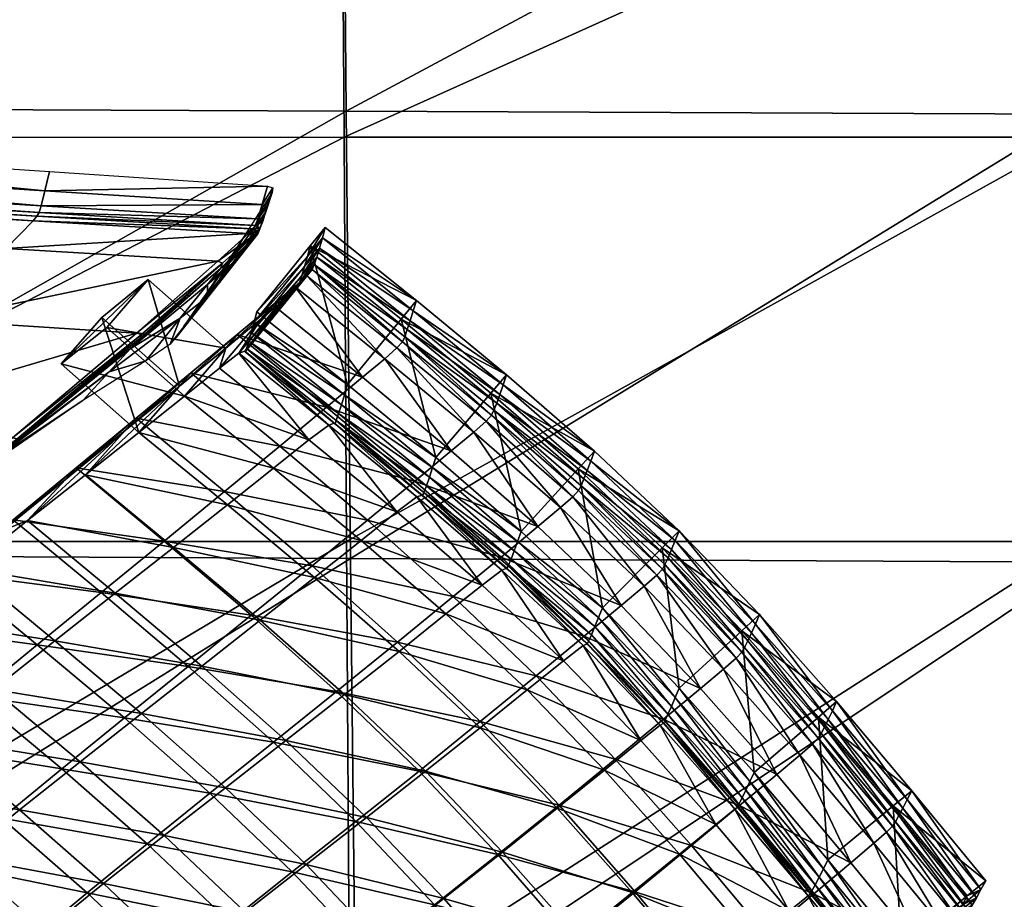
# Model space of a CAD drawing. Units: metres. Extents: x -6.044 to -5.528, y -0.003 to 0.52.
# Drawn here: x -5.637 to -5.617, y 0.354 to 0.372 of the extents above; entities that cross this region are included whole.
import ezdxf

# ---------------------------------------------------------------- set-up
doc = ezdxf.new("R2010")
doc.units = ezdxf.units.M
doc.header["$MEASUREMENT"] = 0
for name, color, linetype in [('72_PROFIM_COM_D3_CH_CZARNE', 7, 'Continuous'), ('72_PROFIM_COM_D3_CH_MASKOWNICA', 7, 'Continuous'), ('72_PROFIM_COM_D3_CH_SKLEJKA', 7, 'Continuous'), ('72_PROFIM_INSERT', 7, 'Continuous')]:
    doc.layers.add(name, color=color, linetype=linetype)

# ---------------------------------------------------------------- blocks, each defined once
blk = doc.blocks.new('72PROFIM_COM_D3_CH_SKLEJKA_2')
mesh = blk.add_polyface()
corners = [(0.155831, 0.375919, 0.444041), (0.140031, 0.375919, 0.444011), (0.14005, 0.369323, 0.443173), (0.155877, 0.369324, 0.443243), (0.15579, 0.381179, 0.44555), (0.123078, 0.369318, 0.443101), (0.123073, 0.375914, 0.443979), (0.140013, 0.381179, 0.445541), (0.170528, 0.375919, 0.44407), (0.170616, 0.369324, 0.443313), (0.184364, 0.375919, 0.444099), (0.170449, 0.381179, 0.445559), (0.156045, 0.341406, 0.445), (0.140121, 0.341406, 0.444684), (0.140146, 0.330626, 0.445754), (0.155986, 0.351719, 0.443948), (0.140095, 0.351718, 0.443729), (0.123099, 0.341402, 0.444374), (0.140072, 0.361159, 0.443141), (0.155929, 0.36116, 0.443276), (0.123085, 0.361154, 0.443007), (0.123092, 0.351714, 0.443513), (0.17094, 0.341406, 0.445318), (0.156107, 0.330626, 0.446174), (0.170825, 0.351719, 0.444167), (0.170716, 0.36116, 0.443411), (0.184508, 0.369324, 0.443383), (0.18467, 0.36116, 0.443546), (0.140091, 0.369918, 0.434082), (0.140049, 0.377773, 0.435092), (0.155851, 0.37773, 0.435112), (0.155921, 0.369855, 0.434149), (0.123117, 0.369974, 0.434015), (0.170548, 0.377687, 0.435133), (0.170663, 0.369792, 0.434215), (0.184386, 0.377644, 0.435154), (0.140375, 0.329769, 0.436687), (0.140293, 0.340536, 0.435617), (0.156232, 0.340452, 0.435942), (0.140216, 0.351016, 0.434647), (0.156116, 0.350934, 0.434873), (0.123314, 0.329849, 0.436268), (0.123256, 0.340615, 0.435299), (0.123202, 0.351091, 0.434425), (0.15601, 0.36082, 0.434172), (0.140147, 0.360895, 0.434035), (0.123155, 0.360964, 0.433899), (0.156353, 0.329684, 0.437116), (0.171139, 0.340367, 0.436269), (0.170964, 0.350852, 0.4351), (0.170803, 0.360743, 0.43431), (0.184557, 0.369729, 0.434282), (0.184762, 0.360667, 0.434449)]
mesh.append_faces([[corners[k] for k in face] for face in [(0, 1, 2), (2, 3, 0), (1, 0, 4), (5, 2, 1), (6, 1, 7), (8, 0, 3), (3, 9, 8), (10, 8, 9), (0, 8, 11), (12, 13, 14), (15, 16, 13), (13, 12, 15), (17, 13, 16), (18, 19, 3), (3, 2, 18), (20, 18, 2), (16, 15, 19), (19, 18, 16), (21, 16, 18), (22, 12, 23), (24, 15, 12), (12, 22, 24), (19, 25, 9), (9, 3, 19), (15, 24, 25), (25, 19, 15), (26, 9, 25), (27, 25, 24), (28, 29, 30), (30, 31, 28), (29, 28, 32), (31, 30, 33), (33, 34, 31), (34, 33, 35), (36, 37, 38), (37, 39, 40), (40, 38, 37), (41, 42, 37), (42, 43, 39), (39, 37, 42), (31, 44, 45), (45, 28, 31), (28, 45, 46), (44, 40, 39), (39, 45, 44), (45, 39, 43), (43, 46, 45), (47, 38, 48), (38, 40, 49), (49, 48, 38), (34, 50, 44), (44, 31, 34), (50, 49, 40), (40, 44, 50), (50, 34, 51), (49, 50, 52)]], dxfattribs={"vtx2": -1})
blk = doc.blocks.new('72PROFIM_COM_D3_CH_ZASLEPKI_MASKOWNICA_TYL')
mesh = blk.add_polyface()
corners = [(-0.15734, 0.366026, 0.433364), (-0.155499, 0.367505, 0.433279), (-0.15544, 0.36729, 0.431682), (-0.157276, 0.365816, 0.431759), (-0.155382, 0.367087, 0.430178), (-0.157155, 0.365441, 0.428923), (-0.155327, 0.366906, 0.42886), (-0.155277, 0.366758, 0.427822), (-0.157214, 0.365618, 0.430247), (-0.153721, 0.365343, 0.424465), (-0.155524, 0.363872, 0.424532), (-0.156251, 0.364476, 0.425576), (-0.154439, 0.36594, 0.425516), (-0.155233, 0.366655, 0.427156), (-0.157056, 0.365195, 0.42721), (-0.155125, 0.366529, 0.426674), (-0.156946, 0.36507, 0.426728), (-0.156701, 0.364852, 0.426246), (-0.154884, 0.366313, 0.426191), (-0.155948, 0.364332, 0.433642), (-0.155885, 0.364121, 0.432037), (-0.15406, 0.365587, 0.431963), (-0.155825, 0.363922, 0.430531), (-0.154004, 0.365383, 0.430465), (-0.155768, 0.363746, 0.429219), (-0.155718, 0.363605, 0.428207), (-0.153904, 0.365058, 0.428152), (-0.153951, 0.365203, 0.42916), (-0.155695, 0.363539, 0.427748), (-0.153883, 0.364991, 0.427695), (-0.15568, 0.363549, 0.427713), (-0.153754, 0.364964, 0.427528), (-0.155567, 0.363511, 0.427587), (-0.155169, 0.363214, 0.427033), (-0.15387, 0.365003, 0.427664), (-0.155195, 0.36713, 0.433341), (-0.155136, 0.366916, 0.431744), (-0.155079, 0.366712, 0.430241), (-0.155024, 0.366531, 0.428926), (-0.154975, 0.366384, 0.427895), (-0.154936, 0.366289, 0.427274), (-0.154849, 0.366193, 0.426892), (-0.154118, 0.365802, 0.433559), (-0.157033, 0.365653, 0.433425)]
mesh.append_faces([[corners[k] for k in face] for face in [(0, 1, 2), (3, 2, 4), (5, 6, 7), (8, 4, 6), (9, 10, 11), (11, 12, 9), (7, 13, 14), (13, 15, 16), (11, 17, 18), (18, 12, 11), (15, 18, 17), (19, 20, 21), (20, 22, 23), (24, 25, 26), (22, 24, 27), (26, 25, 28), (29, 28, 30), (31, 32, 33), (34, 30, 32), (35, 1, 0), (1, 35, 36), (36, 2, 1), (2, 36, 37), (37, 4, 2), (6, 38, 39), (39, 7, 6), (4, 37, 38), (38, 6, 4), (7, 39, 40), (40, 13, 7), (13, 40, 41), (41, 15, 13), (18, 15, 41), (19, 42, 35), (35, 43, 19), (36, 35, 42)]], dxfattribs={"vtx2": -1})
mesh = blk.add_polyface()
corners = [(-0.15544, 0.36729, 0.431682), (-0.157276, 0.365816, 0.431759), (-0.15734, 0.366026, 0.433364), (-0.155382, 0.367087, 0.430178), (-0.157214, 0.365618, 0.430247), (-0.15909, 0.364321, 0.431836), (-0.159158, 0.364526, 0.43345), (-0.159024, 0.364127, 0.430316), (-0.155277, 0.366758, 0.427822), (-0.157102, 0.365296, 0.427879), (-0.157155, 0.365441, 0.428923), (-0.158961, 0.363954, 0.428985), (-0.158905, 0.363813, 0.427936), (-0.155327, 0.366906, 0.42886), (-0.158042, 0.36299, 0.425636), (-0.156251, 0.364476, 0.425576), (-0.155524, 0.363872, 0.424532), (-0.157056, 0.365195, 0.42721), (-0.156946, 0.36507, 0.426728), (-0.155233, 0.366655, 0.427156), (-0.158857, 0.363714, 0.427264), (-0.158745, 0.363589, 0.426781), (-0.158497, 0.36337, 0.426301), (-0.156701, 0.364852, 0.426246), (-0.155125, 0.366529, 0.426674), (-0.160615, 0.362189, 0.427318), (-0.157734, 0.362858, 0.433722), (-0.157667, 0.362653, 0.432109), (-0.155885, 0.364121, 0.432037), (-0.155948, 0.364332, 0.433642), (-0.155825, 0.363922, 0.430531), (-0.155718, 0.363605, 0.428207), (-0.155768, 0.363746, 0.429219), (-0.157541, 0.362286, 0.429277), (-0.157602, 0.362458, 0.430596), (-0.157033, 0.365653, 0.433425), (-0.155195, 0.36713, 0.433341), (-0.158845, 0.364159, 0.43351)]
mesh.append_faces([[corners[k] for k in face] for face in [(0, 1, 2), (3, 4, 1), (1, 5, 6), (6, 2, 1), (4, 7, 5), (5, 1, 4), (8, 9, 10), (11, 10, 9), (9, 12, 11), (13, 10, 4), (7, 4, 10), (10, 11, 7), (14, 15, 16), (17, 9, 8), (18, 17, 19), (20, 12, 9), (9, 17, 20), (21, 20, 17), (17, 18, 21), (14, 22, 23), (23, 15, 14), (23, 18, 24), (22, 21, 18), (18, 23, 22), (12, 20, 25), (26, 27, 28), (28, 29, 26), (30, 28, 27), (31, 32, 33), (32, 30, 34), (2, 35, 36), (6, 37, 35), (35, 2, 6), (26, 29, 35), (35, 37, 26)]], dxfattribs={"vtx2": -1})
mesh = blk.add_polyface()
corners = [(-0.155524, 0.363872, 0.424532), (-0.153721, 0.365343, 0.424465), (-0.152783, 0.364565, 0.423157), (-0.15406, 0.365587, 0.431963), (-0.154118, 0.365802, 0.433559), (-0.155948, 0.364332, 0.433642), (-0.154004, 0.365383, 0.430465), (-0.155885, 0.364121, 0.432037), (-0.153904, 0.365058, 0.428152), (-0.153951, 0.365203, 0.42916), (-0.155768, 0.363746, 0.429219), (-0.155825, 0.363922, 0.430531), (-0.155695, 0.363539, 0.427748), (-0.153883, 0.364991, 0.427695), (-0.15568, 0.363549, 0.427713), (-0.15387, 0.365003, 0.427664), (-0.154439, 0.36594, 0.425516), (-0.154201, 0.365659, 0.425834), (-0.153486, 0.365068, 0.42479), (-0.152552, 0.3643, 0.423493), (-0.154884, 0.366313, 0.426191), (-0.154635, 0.366017, 0.426485), (-0.154849, 0.366193, 0.426892), (-0.155136, 0.366916, 0.431744), (-0.155079, 0.366712, 0.430241), (-0.154975, 0.366384, 0.427895), (-0.155024, 0.366531, 0.428926), (-0.153358, 0.364663, 0.42696), (-0.152653, 0.364096, 0.425945), (-0.154936, 0.366289, 0.427274), (-0.153754, 0.364964, 0.427528), (-0.151919, 0.366455, 0.424989), (-0.150985, 0.365687, 0.423692), (-0.151086, 0.365483, 0.426143)]
mesh.append_faces([[corners[k] for k in face] for face in [(0, 1, 2), (3, 4, 5), (6, 3, 7), (8, 9, 10), (9, 6, 11), (12, 13, 8), (14, 15, 13), (16, 17, 18), (18, 1, 16), (1, 18, 19), (19, 2, 1), (16, 20, 21), (21, 17, 16), (22, 21, 20), (4, 3, 23), (3, 6, 24), (24, 23, 3), (9, 8, 25), (25, 26, 9), (6, 9, 26), (26, 24, 6), (27, 28, 18), (18, 17, 27), (25, 8, 13), (13, 29, 25), (29, 13, 15), (15, 22, 29), (30, 27, 17), (17, 21, 30), (15, 30, 21), (21, 22, 15), (19, 18, 31), (31, 32, 19), (18, 28, 33), (33, 31, 18)]], dxfattribs={"vtx2": -1})
mesh = blk.add_polyface()
corners = [(-0.14919, 0.361595, 0.41892), (-0.150969, 0.360127, 0.419043), (-0.152243, 0.361169, 0.420369), (-0.150464, 0.362647, 0.420263), (-0.147899, 0.360529, 0.4177), (-0.149681, 0.359074, 0.417836), (-0.151443, 0.357596, 0.417971), (-0.15273, 0.358637, 0.419165), (-0.150177, 0.356568, 0.416893), (-0.148415, 0.358037, 0.416755), (-0.147209, 0.357045, 0.415808), (-0.149484, 0.361583, 0.421934), (-0.150655, 0.362508, 0.423306), (-0.152434, 0.361041, 0.423402), (-0.151256, 0.360114, 0.422041), (-0.150036, 0.359154, 0.420794), (-0.148264, 0.360616, 0.420671), (-0.148797, 0.358172, 0.41965), (-0.147023, 0.359625, 0.419516), (-0.153004, 0.358641, 0.422156), (-0.151783, 0.357687, 0.420922), (-0.150545, 0.356712, 0.419786), (-0.147579, 0.357196, 0.41862), (-0.15168, 0.363652, 0.421716), (-0.151454, 0.3634, 0.422066), (-0.150249, 0.362413, 0.420631), (-0.148986, 0.361379, 0.419305), (-0.147706, 0.360331, 0.4181), (-0.151919, 0.366455, 0.424989), (-0.151086, 0.365483, 0.426143), (-0.150165, 0.364749, 0.424883), (-0.150985, 0.365687, 0.423692), (-0.152552, 0.3643, 0.423493), (-0.151732, 0.363363, 0.424685), (-0.152653, 0.364096, 0.425945)]
mesh.append_faces([[corners[k] for k in face] for face in [(0, 1, 2), (2, 3, 0), (4, 5, 1), (1, 0, 4), (5, 6, 7), (7, 1, 5), (8, 9, 10), (6, 5, 9), (9, 8, 6), (11, 12, 13), (13, 14, 11), (14, 15, 16), (16, 11, 14), (15, 17, 18), (19, 20, 15), (15, 14, 19), (20, 21, 17), (17, 15, 20), (22, 17, 21), (23, 24, 25), (25, 3, 23), (3, 25, 26), (26, 0, 3), (0, 26, 27), (28, 29, 30), (30, 31, 28), (24, 12, 11), (11, 25, 24), (32, 33, 12), (12, 24, 32), (11, 16, 26), (26, 25, 11), (34, 33, 30), (30, 29, 34), (31, 30, 33)]], dxfattribs={"vtx2": -1})
mesh = blk.add_polyface()
corners = [(-0.152783, 0.364565, 0.423157), (-0.154577, 0.363088, 0.423235), (-0.155524, 0.363872, 0.424532), (-0.153464, 0.362171, 0.421807), (-0.15168, 0.363652, 0.421716), (-0.150464, 0.362647, 0.420263), (-0.152243, 0.361169, 0.420369), (-0.15523, 0.36067, 0.421898), (-0.154004, 0.35967, 0.420475), (-0.15635, 0.361591, 0.423314), (-0.15273, 0.358637, 0.419165), (-0.154452, 0.357104, 0.419285), (-0.155726, 0.358128, 0.420581), (-0.151443, 0.357596, 0.417971), (-0.153166, 0.356074, 0.418102), (-0.150969, 0.360127, 0.419043), (-0.155169, 0.363214, 0.427033), (-0.154452, 0.362643, 0.426023), (-0.152653, 0.364096, 0.425945), (-0.153358, 0.364663, 0.42696), (-0.15352, 0.361901, 0.424771), (-0.151732, 0.363363, 0.424685), (-0.156221, 0.361183, 0.426108), (-0.151256, 0.360114, 0.422041), (-0.152434, 0.361041, 0.423402), (-0.154186, 0.359569, 0.423505), (-0.153004, 0.358641, 0.422156), (-0.150655, 0.362508, 0.423306), (-0.15528, 0.360435, 0.424864), (-0.155888, 0.358069, 0.423609), (-0.154702, 0.357138, 0.42227), (-0.153482, 0.356188, 0.421047), (-0.151783, 0.357687, 0.420922), (-0.150545, 0.356712, 0.419786), (-0.153754, 0.364964, 0.427528), (-0.155567, 0.363511, 0.427587), (-0.15387, 0.365003, 0.427664), (-0.152552, 0.3643, 0.423493), (-0.151454, 0.3634, 0.422066), (-0.150985, 0.365687, 0.423692)]
mesh.append_faces([[corners[k] for k in face] for face in [(0, 1, 2), (3, 4, 5), (5, 6, 3), (7, 3, 6), (6, 8, 7), (1, 0, 4), (4, 3, 1), (9, 1, 3), (10, 11, 12), (12, 8, 10), (13, 14, 11), (11, 10, 13), (15, 10, 8), (8, 6, 15), (16, 17, 18), (18, 19, 16), (17, 20, 21), (21, 18, 17), (20, 17, 22), (23, 24, 25), (25, 26, 23), (27, 21, 20), (20, 24, 27), (24, 20, 28), (28, 25, 24), (26, 25, 29), (29, 30, 26), (30, 31, 32), (32, 26, 30), (33, 32, 31), (16, 19, 34), (35, 34, 36), (0, 37, 38), (38, 4, 0), (21, 37, 39)]], dxfattribs={"vtx2": -1})
mesh = blk.add_polyface()
corners = [(-0.160861, 0.362783, 0.431913), (-0.162567, 0.361181, 0.43199), (-0.162645, 0.361376, 0.43362), (-0.160934, 0.362983, 0.433535), (-0.15909, 0.364321, 0.431836), (-0.159158, 0.364526, 0.43345), (-0.16079, 0.362594, 0.430385), (-0.162492, 0.360996, 0.430454), (-0.159024, 0.364127, 0.430316), (-0.162423, 0.360831, 0.42911), (-0.160724, 0.362425, 0.429047), (-0.160665, 0.362286, 0.427993), (-0.16236, 0.360696, 0.42805), (-0.158961, 0.363954, 0.428985), (-0.158905, 0.363813, 0.427936), (-0.161477, 0.35987, 0.425758), (-0.159791, 0.361462, 0.425697), (-0.159049, 0.360847, 0.424669), (-0.160251, 0.361845, 0.426357), (-0.160501, 0.362065, 0.426835), (-0.16194, 0.360256, 0.426412), (-0.162193, 0.360477, 0.426888), (-0.158745, 0.363589, 0.426781), (-0.160615, 0.362189, 0.427318), (-0.162308, 0.360601, 0.427372), (-0.158857, 0.363714, 0.427264), (-0.159384, 0.361161, 0.432181), (-0.159456, 0.361361, 0.433801), (-0.161095, 0.359821, 0.433879), (-0.162304, 0.361034, 0.433677), (-0.164269, 0.359683, 0.433705), (-0.160609, 0.362626, 0.433593), (-0.158845, 0.364159, 0.43351)]
mesh.append_faces([[corners[k] for k in face] for face in [(0, 1, 2), (2, 3, 0), (4, 0, 3), (3, 5, 4), (6, 7, 1), (1, 0, 6), (8, 6, 0), (0, 4, 8), (9, 10, 11), (11, 12, 9), (7, 6, 10), (10, 9, 7), (10, 13, 14), (14, 11, 10), (6, 8, 13), (13, 10, 6), (15, 16, 17), (18, 16, 15), (19, 18, 20), (20, 21, 19), (18, 19, 22), (11, 23, 24), (24, 12, 11), (23, 11, 14), (23, 19, 21), (21, 24, 23), (19, 23, 25), (26, 27, 28), (29, 2, 30), (2, 29, 31), (31, 3, 2), (3, 31, 32), (32, 5, 3), (28, 27, 31), (31, 29, 28), (32, 31, 27)]], dxfattribs={"vtx2": -1})
mesh = blk.add_polyface()
corners = [(-0.157307, 0.36238, 0.4246), (-0.159049, 0.360847, 0.424669), (-0.159791, 0.361462, 0.425697), (-0.158042, 0.36299, 0.425636), (-0.15635, 0.361591, 0.423314), (-0.155524, 0.363872, 0.424532), (-0.154577, 0.363088, 0.423235), (-0.153464, 0.362171, 0.421807), (-0.15523, 0.36067, 0.421898), (-0.158497, 0.36337, 0.426301), (-0.160251, 0.361845, 0.426357), (-0.158745, 0.363589, 0.426781), (-0.158857, 0.363714, 0.427264), (-0.160501, 0.362065, 0.426835), (-0.159456, 0.361361, 0.433801), (-0.159384, 0.361161, 0.432181), (-0.157667, 0.362653, 0.432109), (-0.157734, 0.362858, 0.433722), (-0.159315, 0.360971, 0.430659), (-0.157602, 0.362458, 0.430596), (-0.155825, 0.363922, 0.430531), (-0.157541, 0.362286, 0.429277), (-0.157488, 0.362148, 0.428259), (-0.155718, 0.363605, 0.428207), (-0.155768, 0.363746, 0.429219), (-0.159251, 0.360803, 0.429334), (-0.156945, 0.361761, 0.42711), (-0.156221, 0.361183, 0.426108), (-0.154452, 0.362643, 0.426023), (-0.155169, 0.363214, 0.427033), (-0.157464, 0.362084, 0.427802), (-0.155695, 0.363539, 0.427748), (-0.157453, 0.362096, 0.427775), (-0.15568, 0.363549, 0.427713), (-0.155567, 0.363511, 0.427587), (-0.157345, 0.362061, 0.427658), (-0.158666, 0.360281, 0.427188), (-0.159064, 0.360583, 0.427728), (-0.159169, 0.360606, 0.427854), (-0.159163, 0.360619, 0.427836), (-0.158845, 0.364159, 0.43351)]
mesh.append_faces([[corners[k] for k in face] for face in [(0, 1, 2), (2, 3, 0), (1, 0, 4), (5, 0, 3), (6, 4, 0), (0, 5, 6), (7, 8, 4), (9, 3, 2), (2, 10, 9), (11, 9, 10), (12, 11, 13), (14, 15, 16), (16, 17, 14), (15, 18, 19), (19, 16, 15), (16, 19, 20), (21, 22, 23), (19, 21, 24), (22, 21, 25), (21, 19, 18), (26, 27, 28), (28, 29, 26), (23, 22, 30), (30, 31, 23), (31, 30, 32), (32, 33, 31), (34, 35, 26), (26, 29, 34), (33, 32, 35), (35, 34, 33), (36, 26, 35), (37, 35, 32), (38, 30, 22), (39, 32, 30), (14, 17, 40)]], dxfattribs={"vtx2": -1})
mesh = blk.add_polyface()
corners = [(-0.16022, 0.355835, 0.422178), (-0.158627, 0.357523, 0.422083), (-0.157392, 0.356524, 0.420686), (-0.158084, 0.360051, 0.423393), (-0.15976, 0.35845, 0.423474), (-0.16073, 0.35925, 0.424739), (-0.159049, 0.360847, 0.424669), (-0.15635, 0.361591, 0.423314), (-0.156957, 0.359128, 0.42199), (-0.155726, 0.358128, 0.420581), (-0.15523, 0.36067, 0.421898), (-0.154004, 0.35967, 0.420475), (-0.154452, 0.357104, 0.419285), (-0.157521, 0.35652, 0.423713), (-0.158625, 0.357399, 0.425053), (-0.160185, 0.355773, 0.425146), (-0.159251, 0.360803, 0.429334), (-0.159194, 0.360668, 0.428311), (-0.157488, 0.362148, 0.428259), (-0.159315, 0.360971, 0.430659), (-0.157541, 0.362286, 0.429277), (-0.16031, 0.358752, 0.427265), (-0.159577, 0.358162, 0.426278), (-0.157936, 0.359697, 0.426193), (-0.158666, 0.360281, 0.427188), (-0.156221, 0.361183, 0.426108), (-0.156945, 0.361761, 0.42711), (-0.156988, 0.358941, 0.424958), (-0.15528, 0.360435, 0.424864), (-0.15352, 0.361901, 0.424771), (-0.154702, 0.357138, 0.42227), (-0.155888, 0.358069, 0.423609), (-0.154186, 0.359569, 0.423505), (-0.159064, 0.360583, 0.427728), (-0.157345, 0.362061, 0.427658), (-0.157453, 0.362096, 0.427775), (-0.159163, 0.360619, 0.427836), (-0.159169, 0.360606, 0.427854), (-0.157464, 0.362084, 0.427802)]
mesh.append_faces([[corners[k] for k in face] for face in [(0, 1, 2), (3, 4, 5), (5, 6, 3), (7, 3, 6), (1, 8, 9), (9, 2, 1), (4, 3, 8), (8, 1, 4), (8, 10, 11), (11, 9, 8), (3, 7, 10), (10, 8, 3), (2, 9, 12), (13, 14, 15), (16, 17, 18), (19, 16, 20), (21, 22, 23), (23, 24, 21), (24, 23, 25), (25, 26, 24), (22, 14, 27), (27, 23, 22), (23, 27, 28), (28, 25, 23), (25, 28, 29), (30, 31, 13), (31, 27, 14), (14, 13, 31), (32, 28, 27), (27, 31, 32), (21, 24, 33), (34, 33, 24), (35, 36, 33), (18, 17, 37), (38, 37, 36)]], dxfattribs={"vtx2": -1})
mesh = blk.add_polyface()
corners = [(-0.164187, 0.359493, 0.432066), (-0.164269, 0.359683, 0.433705), (-0.162645, 0.361376, 0.43362), (-0.162567, 0.361181, 0.43199), (-0.164108, 0.359313, 0.430523), (-0.162492, 0.360996, 0.430454), (-0.163969, 0.35902, 0.428108), (-0.164034, 0.359152, 0.429172), (-0.162423, 0.360831, 0.42911), (-0.16236, 0.360696, 0.42805), (-0.159049, 0.360847, 0.424669), (-0.16073, 0.35925, 0.424739), (-0.161477, 0.35987, 0.425758), (-0.16194, 0.360256, 0.426412), (-0.160251, 0.361845, 0.426357), (-0.163915, 0.358927, 0.427426), (-0.162308, 0.360601, 0.427372), (-0.163798, 0.358804, 0.426942), (-0.162193, 0.360477, 0.426888), (-0.16308, 0.358194, 0.42582), (-0.163545, 0.358582, 0.426468), (-0.162568, 0.35801, 0.432321), (-0.161018, 0.359626, 0.432251), (-0.161095, 0.359821, 0.433879), (-0.159384, 0.361161, 0.432181), (-0.160944, 0.359441, 0.430721), (-0.159315, 0.360971, 0.430659), (-0.159194, 0.360668, 0.428311), (-0.159251, 0.360803, 0.429334), (-0.160876, 0.359277, 0.429389), (-0.160817, 0.359146, 0.428362), (-0.159064, 0.360583, 0.427728), (-0.160705, 0.359058, 0.427798), (-0.16031, 0.358752, 0.427265), (-0.159163, 0.360619, 0.427836), (-0.160793, 0.359096, 0.427896), (-0.160791, 0.359085, 0.427906), (-0.159169, 0.360606, 0.427854), (-0.163913, 0.359357, 0.433761), (-0.162304, 0.361034, 0.433677), (-0.16265, 0.3582, 0.433958)]
mesh.append_faces([[corners[k] for k in face] for face in [(0, 1, 2), (2, 3, 0), (4, 0, 3), (3, 5, 4), (6, 7, 8), (8, 9, 6), (7, 4, 5), (5, 8, 7), (10, 11, 12), (12, 13, 14), (15, 6, 9), (9, 16, 15), (17, 15, 16), (16, 18, 17), (13, 12, 19), (20, 17, 18), (18, 13, 20), (21, 22, 23), (23, 22, 24), (22, 25, 26), (26, 24, 22), (27, 28, 29), (29, 30, 27), (28, 26, 25), (25, 29, 28), (31, 32, 33), (32, 31, 34), (34, 35, 32), (36, 37, 27), (27, 30, 36), (35, 34, 37), (37, 36, 35), (1, 38, 39), (40, 23, 39), (39, 38, 40)]], dxfattribs={"vtx2": -1})
mesh = blk.add_polyface()
corners = [(-0.148415, 0.358037, 0.416755), (-0.146633, 0.359484, 0.416617), (-0.145433, 0.358494, 0.415684), (-0.147209, 0.357045, 0.415808), (-0.149681, 0.359074, 0.417836), (-0.147899, 0.360529, 0.4177), (-0.144342, 0.35759, 0.414915), (-0.146103, 0.356124, 0.415001), (-0.143354, 0.356729, 0.414265), (-0.147023, 0.359625, 0.419516), (-0.148264, 0.360616, 0.420671), (-0.150036, 0.359154, 0.420794), (-0.144661, 0.357715, 0.417603), (-0.145806, 0.358647, 0.418488), (-0.147579, 0.357196, 0.41862), (-0.146423, 0.356252, 0.417715), (-0.148797, 0.358172, 0.41965), (-0.143628, 0.356857, 0.416874), (-0.147706, 0.360331, 0.4181), (-0.14919, 0.361595, 0.41892), (-0.146451, 0.3593, 0.417028), (-0.145263, 0.358322, 0.416106), (-0.144185, 0.357429, 0.415346), (-0.143209, 0.356574, 0.414702), (-0.148986, 0.361379, 0.419305), (-0.141097, 0.357602, 0.416298), (-0.140252, 0.356747, 0.415741), (-0.140729, 0.357289, 0.414176), (-0.141609, 0.358152, 0.414747), (-0.14233, 0.355712, 0.414131)]
mesh.append_faces([[corners[k] for k in face] for face in [(0, 1, 2), (2, 3, 0), (4, 5, 1), (1, 0, 4), (6, 7, 3), (3, 2, 6), (7, 6, 8), (9, 10, 11), (12, 13, 14), (14, 15, 12), (13, 9, 16), (16, 14, 13), (17, 12, 15), (18, 5, 19), (1, 20, 21), (21, 2, 1), (5, 18, 20), (20, 1, 5), (2, 21, 22), (22, 6, 2), (6, 22, 23), (23, 8, 6), (10, 9, 18), (18, 24, 10), (13, 12, 21), (21, 20, 13), (9, 13, 20), (20, 18, 9), (12, 17, 22), (22, 21, 12), (23, 22, 17), (25, 26, 27), (27, 28, 25), (29, 23, 28), (28, 27, 29), (25, 28, 23)]], dxfattribs={"vtx2": -1})
mesh = blk.add_polyface()
corners = [(-0.16073, 0.35925, 0.424739), (-0.16233, 0.357569, 0.42481), (-0.16308, 0.358194, 0.42582), (-0.161477, 0.35987, 0.425758), (-0.15976, 0.35845, 0.423474), (-0.161356, 0.356765, 0.423557), (-0.163868, 0.355826, 0.424882), (-0.158627, 0.357523, 0.422083), (-0.16022, 0.355835, 0.422178), (-0.163545, 0.358582, 0.426468), (-0.16194, 0.360256, 0.426412), (-0.161095, 0.359821, 0.433879), (-0.16265, 0.3582, 0.433958), (-0.162568, 0.35801, 0.432321), (-0.161018, 0.359626, 0.432251), (-0.16249, 0.35783, 0.430784), (-0.160944, 0.359441, 0.430721), (-0.164076, 0.356311, 0.432393), (-0.163993, 0.356136, 0.430848), (-0.160876, 0.359277, 0.429389), (-0.162418, 0.35767, 0.429445), (-0.162356, 0.357541, 0.428413), (-0.160817, 0.359146, 0.428362), (-0.163852, 0.355854, 0.428466), (-0.163917, 0.35598, 0.429503), (-0.161872, 0.357139, 0.42734), (-0.161138, 0.356542, 0.426362), (-0.159577, 0.358162, 0.426278), (-0.16031, 0.358752, 0.427265), (-0.160185, 0.355773, 0.425146), (-0.158625, 0.357399, 0.425053), (-0.16233, 0.357481, 0.427957), (-0.160791, 0.359085, 0.427906), (-0.162339, 0.35749, 0.427956), (-0.160793, 0.359096, 0.427896), (-0.163826, 0.355795, 0.428009), (-0.163839, 0.355803, 0.428013), (-0.160705, 0.359058, 0.427798), (-0.162262, 0.357448, 0.427866), (-0.163385, 0.355445, 0.427413), (-0.163772, 0.355757, 0.427931)]
mesh.append_faces([[corners[k] for k in face] for face in [(0, 1, 2), (2, 3, 0), (4, 5, 1), (1, 0, 4), (6, 1, 5), (5, 4, 7), (7, 8, 5), (2, 9, 10), (11, 12, 13), (14, 13, 15), (15, 16, 14), (17, 13, 12), (18, 15, 13), (19, 20, 21), (21, 22, 19), (23, 21, 20), (16, 15, 20), (20, 19, 16), (24, 20, 15), (25, 26, 27), (27, 28, 25), (26, 29, 30), (30, 27, 26), (22, 21, 31), (31, 32, 22), (32, 31, 33), (33, 34, 32), (35, 31, 21), (36, 33, 31), (37, 38, 25), (25, 28, 37), (39, 25, 38), (34, 33, 38), (38, 37, 34), (40, 38, 33)]], dxfattribs={"vtx2": -1})
mesh = blk.add_polyface()
corners = [(-0.165581, 0.357409, 0.429234), (-0.165513, 0.35728, 0.428165), (-0.167014, 0.355497, 0.428222), (-0.165659, 0.357566, 0.430592), (-0.167085, 0.355623, 0.429296), (-0.165828, 0.357926, 0.43379), (-0.165742, 0.357741, 0.432143), (-0.167254, 0.355947, 0.43222), (-0.167345, 0.356127, 0.433876), (-0.167166, 0.355775, 0.430661), (-0.164269, 0.359683, 0.433705), (-0.164187, 0.359493, 0.432066), (-0.164108, 0.359313, 0.430523), (-0.164034, 0.359152, 0.429172), (-0.163969, 0.35902, 0.428108), (-0.16233, 0.357569, 0.42481), (-0.163868, 0.355826, 0.424882), (-0.164619, 0.356454, 0.425882), (-0.16308, 0.358194, 0.42582), (-0.165457, 0.357189, 0.42748), (-0.163915, 0.358927, 0.427426), (-0.165339, 0.357067, 0.426996), (-0.163798, 0.358804, 0.426942), (-0.165085, 0.356845, 0.426525), (-0.163545, 0.358582, 0.426468), (-0.166956, 0.355408, 0.427534), (-0.166837, 0.355287, 0.427049), (-0.16265, 0.3582, 0.433958), (-0.164162, 0.356496, 0.434038), (-0.164076, 0.356311, 0.432393), (-0.162568, 0.35801, 0.432321), (-0.163993, 0.356136, 0.430848), (-0.162418, 0.35767, 0.429445), (-0.163917, 0.35598, 0.429503), (-0.163852, 0.355854, 0.428466), (-0.16249, 0.35783, 0.430784), (-0.166972, 0.355819, 0.433929), (-0.165462, 0.357612, 0.433845), (-0.163913, 0.359357, 0.433761)]
mesh.append_faces([[corners[k] for k in face] for face in [(0, 1, 2), (3, 0, 4), (5, 6, 7), (7, 8, 5), (6, 3, 9), (6, 5, 10), (10, 11, 6), (3, 6, 11), (11, 12, 3), (1, 0, 13), (13, 14, 1), (0, 3, 12), (12, 13, 0), (15, 16, 17), (17, 18, 15), (19, 1, 14), (14, 20, 19), (21, 19, 20), (20, 22, 21), (17, 23, 24), (24, 18, 17), (23, 21, 22), (22, 24, 23), (1, 19, 25), (19, 21, 26), (27, 28, 29), (30, 29, 31), (32, 33, 34), (35, 31, 33), (8, 36, 37), (37, 5, 8), (5, 37, 38), (38, 10, 5), (28, 27, 38), (38, 37, 28)]], dxfattribs={"vtx2": -1})
mesh = blk.add_polyface()
corners = [(-0.167085, 0.355623, 0.429296), (-0.167014, 0.355497, 0.428222), (-0.168493, 0.353693, 0.428279), (-0.168567, 0.353815, 0.429359), (-0.167166, 0.355775, 0.430661), (-0.168652, 0.353964, 0.43073), (-0.165581, 0.357409, 0.429234), (-0.165659, 0.357566, 0.430592), (-0.167345, 0.356127, 0.433876), (-0.167254, 0.355947, 0.43222), (-0.168744, 0.35413, 0.432297), (-0.16884, 0.354306, 0.433961), (-0.165742, 0.357741, 0.432143), (-0.167593, 0.352868, 0.426008), (-0.166116, 0.354672, 0.425945), (-0.165366, 0.354041, 0.424955), (-0.166582, 0.355064, 0.426581), (-0.166837, 0.355287, 0.427049), (-0.168058, 0.353262, 0.426638), (-0.168313, 0.353485, 0.427103), (-0.165085, 0.356845, 0.426525), (-0.165339, 0.357067, 0.426996), (-0.166956, 0.355408, 0.427534), (-0.168433, 0.353606, 0.427589), (-0.165513, 0.35728, 0.428165), (-0.165457, 0.357189, 0.42748), (-0.167041, 0.352744, 0.432543), (-0.16556, 0.354549, 0.432467), (-0.165651, 0.354729, 0.434121), (-0.16695, 0.352577, 0.430982), (-0.165473, 0.354378, 0.430914), (-0.168369, 0.353825, 0.432351), (-0.168465, 0.354001, 0.434014), (-0.166972, 0.355819, 0.433929), (-0.168278, 0.353659, 0.430786), (-0.167136, 0.352919, 0.434205), (-0.165462, 0.357612, 0.433845)]
mesh.append_faces([[corners[k] for k in face] for face in [(0, 1, 2), (2, 3, 0), (4, 0, 3), (3, 5, 4), (1, 0, 6), (0, 4, 7), (8, 9, 10), (10, 11, 8), (9, 4, 5), (5, 10, 9), (4, 9, 12), (13, 14, 15), (16, 14, 13), (17, 16, 18), (18, 19, 17), (14, 16, 20), (21, 20, 16), (16, 17, 21), (1, 22, 23), (23, 2, 1), (22, 1, 24), (22, 17, 19), (19, 23, 22), (17, 22, 25), (26, 27, 28), (29, 30, 27), (10, 31, 32), (32, 11, 10), (11, 32, 33), (33, 8, 11), (5, 34, 31), (31, 10, 5), (35, 28, 33), (33, 32, 35), (36, 33, 28)]], dxfattribs={"vtx2": -1})
mesh = blk.add_polyface()
corners = [(-0.163868, 0.355826, 0.424882), (-0.165366, 0.354041, 0.424955), (-0.166116, 0.354672, 0.425945), (-0.164619, 0.356454, 0.425882), (-0.166843, 0.352234, 0.425029), (-0.164391, 0.353228, 0.423726), (-0.162893, 0.355017, 0.423641), (-0.161755, 0.354084, 0.422274), (-0.163252, 0.352292, 0.42237), (-0.165085, 0.356845, 0.426525), (-0.165325, 0.354104, 0.428521), (-0.163852, 0.355854, 0.428466), (-0.163917, 0.35598, 0.429503), (-0.165393, 0.354226, 0.429562), (-0.163993, 0.356136, 0.430848), (-0.165473, 0.354378, 0.430914), (-0.16556, 0.354549, 0.432467), (-0.164076, 0.356311, 0.432393), (-0.164162, 0.356496, 0.434038), (-0.165651, 0.354729, 0.434121), (-0.164138, 0.353088, 0.426526), (-0.16487, 0.353692, 0.427485), (-0.166345, 0.351902, 0.427556), (-0.162652, 0.354844, 0.426444), (-0.163385, 0.355445, 0.427413), (-0.163185, 0.352307, 0.425333), (-0.161698, 0.354068, 0.42524), (-0.162356, 0.357541, 0.428413), (-0.163826, 0.355795, 0.428009), (-0.16233, 0.357481, 0.427957), (-0.163839, 0.355803, 0.428013), (-0.162262, 0.357448, 0.427866), (-0.163772, 0.355757, 0.427931), (-0.162339, 0.35749, 0.427956), (-0.165253, 0.354006, 0.427995), (-0.165314, 0.354053, 0.428071), (-0.165297, 0.354046, 0.428062), (-0.165462, 0.357612, 0.433845)]
mesh.append_faces([[corners[k] for k in face] for face in [(0, 1, 2), (2, 3, 0), (4, 1, 5), (6, 5, 1), (1, 0, 6), (5, 6, 7), (7, 8, 5), (9, 3, 2), (10, 11, 12), (12, 13, 10), (13, 12, 14), (14, 15, 13), (16, 17, 18), (18, 19, 16), (15, 14, 17), (17, 16, 15), (20, 21, 22), (21, 20, 23), (23, 24, 21), (20, 25, 26), (26, 23, 20), (27, 11, 28), (29, 28, 30), (31, 32, 24), (33, 30, 32), (22, 21, 34), (21, 24, 32), (32, 34, 21), (34, 32, 30), (30, 35, 34), (36, 28, 11), (11, 10, 36), (35, 30, 28), (28, 36, 35), (19, 18, 37)]], dxfattribs={"vtx2": -1})
mesh = blk.add_polyface()
corners = [(-0.155151, 0.35181, 0.417281), (-0.153565, 0.353476, 0.417157), (-0.152349, 0.352495, 0.416186), (-0.153937, 0.350843, 0.416317), (-0.151215, 0.351556, 0.415312), (-0.152806, 0.349921, 0.415451), (-0.153166, 0.356074, 0.418102), (-0.154831, 0.354485, 0.418227), (-0.156116, 0.355506, 0.419402), (-0.154452, 0.357104, 0.419285), (-0.1519, 0.355055, 0.417027), (-0.150686, 0.354066, 0.416058), (-0.150177, 0.356568, 0.416893), (-0.148967, 0.355575, 0.415932), (-0.151443, 0.357596, 0.417971), (-0.149556, 0.353123, 0.415194), (-0.148463, 0.35221, 0.414401), (-0.150106, 0.350614, 0.414491), (-0.151471, 0.351758, 0.418075), (-0.152653, 0.352707, 0.419017), (-0.154209, 0.351079, 0.419141), (-0.153026, 0.350145, 0.418206), (-0.153877, 0.353672, 0.420047), (-0.155432, 0.352035, 0.420167), (-0.150366, 0.350846, 0.417225), (-0.155114, 0.354636, 0.421169), (-0.152245, 0.35522, 0.41992), (-0.153482, 0.356188, 0.421047), (-0.150545, 0.356712, 0.419786), (-0.149844, 0.353295, 0.417951), (-0.151021, 0.35425, 0.418888), (-0.148156, 0.354787, 0.417831), (-0.149324, 0.355739, 0.418755), (-0.14875, 0.352378, 0.417112)]
mesh.append_faces([[corners[k] for k in face] for face in [(0, 1, 2), (2, 3, 0), (4, 5, 3), (3, 2, 4), (6, 7, 8), (8, 9, 6), (1, 10, 11), (11, 2, 1), (7, 6, 10), (10, 1, 7), (10, 12, 13), (13, 11, 10), (6, 14, 12), (12, 10, 6), (15, 4, 2), (2, 11, 15), (16, 17, 4), (4, 15, 16), (18, 19, 20), (20, 21, 18), (19, 22, 23), (23, 20, 19), (24, 18, 21), (25, 22, 26), (26, 27, 25), (27, 26, 28), (29, 30, 19), (19, 18, 29), (30, 26, 22), (22, 19, 30), (30, 29, 31), (32, 28, 26), (26, 30, 32), (18, 24, 33), (33, 29, 18)]], dxfattribs={"vtx2": -1})
mesh = blk.add_polyface()
corners = [(-0.161356, 0.356765, 0.423557), (-0.162893, 0.355017, 0.423641), (-0.163868, 0.355826, 0.424882), (-0.157392, 0.356524, 0.420686), (-0.158982, 0.354835, 0.420791), (-0.16022, 0.355835, 0.422178), (-0.161755, 0.354084, 0.422274), (-0.160515, 0.353083, 0.420896), (-0.163252, 0.352292, 0.42237), (-0.156116, 0.355506, 0.419402), (-0.157704, 0.353821, 0.419515), (-0.154831, 0.354485, 0.418227), (-0.156417, 0.352808, 0.418346), (-0.159234, 0.352071, 0.419625), (-0.153565, 0.353476, 0.417157), (-0.154452, 0.357104, 0.419285), (-0.163385, 0.355445, 0.427413), (-0.162652, 0.354844, 0.426444), (-0.161138, 0.356542, 0.426362), (-0.161872, 0.357139, 0.42734), (-0.161698, 0.354068, 0.42524), (-0.160185, 0.355773, 0.425146), (-0.156333, 0.355585, 0.422384), (-0.157521, 0.35652, 0.423713), (-0.159079, 0.354887, 0.423817), (-0.15789, 0.353947, 0.422495), (-0.160592, 0.353177, 0.423919), (-0.159401, 0.352232, 0.422605), (-0.163185, 0.352307, 0.425333), (-0.156669, 0.352996, 0.421285), (-0.155114, 0.354636, 0.421169), (-0.155432, 0.352035, 0.420167), (-0.153877, 0.353672, 0.420047), (-0.154702, 0.357138, 0.42227), (-0.153482, 0.356188, 0.421047)]
mesh.append_faces([[corners[k] for k in face] for face in [(0, 1, 2), (3, 4, 5), (6, 5, 4), (4, 7, 6), (1, 0, 5), (5, 6, 1), (8, 6, 7), (9, 10, 4), (4, 3, 9), (11, 12, 10), (10, 9, 11), (10, 13, 7), (7, 4, 10), (13, 10, 12), (12, 11, 14), (15, 9, 3), (16, 17, 18), (18, 19, 16), (17, 20, 21), (21, 18, 17), (22, 23, 24), (24, 25, 22), (25, 24, 26), (26, 27, 25), (21, 24, 23), (24, 21, 20), (20, 26, 24), (26, 20, 28), (25, 29, 30), (30, 22, 25), (29, 31, 32), (32, 30, 29), (29, 25, 27), (23, 22, 33), (22, 30, 34), (34, 33, 22)]], dxfattribs={"vtx2": -1})
mesh = blk.add_polyface()
corners = [(-0.147209, 0.357045, 0.415808), (-0.148967, 0.355575, 0.415932), (-0.150177, 0.356568, 0.416893), (-0.147846, 0.35464, 0.415092), (-0.149556, 0.353123, 0.415194), (-0.150686, 0.354066, 0.416058), (-0.146791, 0.353767, 0.414351), (-0.148463, 0.35221, 0.414401), (-0.146103, 0.356124, 0.415001), (-0.145082, 0.355264, 0.414307), (-0.144136, 0.354454, 0.413699), (-0.145778, 0.352963, 0.413692), (-0.150106, 0.350614, 0.414491), (-0.147363, 0.351308, 0.413649), (-0.144765, 0.352296, 0.413114), (-0.146142, 0.350662, 0.412986), (-0.146423, 0.356252, 0.417715), (-0.147579, 0.357196, 0.41862), (-0.149324, 0.355739, 0.418755), (-0.148156, 0.354787, 0.417831), (-0.150545, 0.356712, 0.419786), (-0.151021, 0.35425, 0.418888), (-0.149844, 0.353295, 0.417951), (-0.14875, 0.352378, 0.417112), (-0.14708, 0.35388, 0.41702), (-0.150366, 0.350846, 0.417225), (-0.149289, 0.349933, 0.416428), (-0.147696, 0.351487, 0.416344), (-0.146071, 0.353028, 0.416305), (-0.145369, 0.355367, 0.416943), (-0.143628, 0.356857, 0.416874), (-0.144402, 0.354531, 0.416278), (-0.145101, 0.352236, 0.415666), (-0.143502, 0.353733, 0.41569), (-0.144124, 0.351575, 0.415103), (-0.146635, 0.350608, 0.415615)]
mesh.append_faces([[corners[k] for k in face] for face in [(0, 1, 2), (3, 4, 5), (5, 1, 3), (6, 7, 4), (4, 3, 6), (8, 3, 1), (1, 0, 8), (9, 6, 3), (3, 8, 9), (6, 9, 10), (10, 11, 6), (12, 7, 13), (13, 11, 14), (14, 15, 13), (7, 6, 11), (11, 13, 7), (16, 17, 18), (18, 19, 16), (20, 18, 17), (19, 18, 21), (22, 23, 24), (24, 19, 22), (25, 26, 27), (27, 23, 25), (23, 27, 28), (28, 24, 23), (16, 29, 30), (19, 24, 29), (29, 16, 19), (24, 28, 31), (31, 29, 24), (28, 32, 33), (34, 32, 35), (32, 28, 27), (27, 35, 32)]], dxfattribs={"vtx2": -1})
mesh = blk.add_polyface()
corners = [(-0.165366, 0.354041, 0.424955), (-0.166843, 0.352234, 0.425029), (-0.167593, 0.352868, 0.426008), (-0.168058, 0.353262, 0.426638), (-0.166582, 0.355064, 0.426581), (-0.166795, 0.35231, 0.428577), (-0.165325, 0.354104, 0.428521), (-0.165393, 0.354226, 0.429562), (-0.166866, 0.35243, 0.429624), (-0.165473, 0.354378, 0.430914), (-0.16695, 0.352577, 0.430982), (-0.165651, 0.354729, 0.434121), (-0.167136, 0.352919, 0.434205), (-0.167041, 0.352744, 0.432543), (-0.16556, 0.354549, 0.432467), (-0.166727, 0.352216, 0.428059), (-0.165253, 0.354006, 0.427995), (-0.165314, 0.354053, 0.428071), (-0.166784, 0.352263, 0.428129), (-0.166766, 0.352255, 0.428117), (-0.165297, 0.354046, 0.428062), (-0.168493, 0.353693, 0.428279), (-0.16812, 0.353389, 0.428344), (-0.168193, 0.35351, 0.429417), (-0.168567, 0.353815, 0.429359), (-0.168278, 0.353659, 0.430786), (-0.168652, 0.353964, 0.43073), (-0.167318, 0.352656, 0.426348), (-0.167765, 0.353032, 0.42695), (-0.167977, 0.353216, 0.427329), (-0.168313, 0.353485, 0.427103), (-0.168433, 0.353606, 0.427589), (-0.168067, 0.353309, 0.427705), (-0.168465, 0.354001, 0.434014), (-0.168369, 0.353825, 0.432351)]
mesh.append_faces([[corners[k] for k in face] for face in [(0, 1, 2), (2, 3, 4), (5, 6, 7), (7, 8, 5), (8, 7, 9), (9, 10, 8), (11, 12, 13), (14, 13, 10), (15, 16, 17), (17, 18, 15), (19, 20, 6), (6, 5, 19), (18, 17, 20), (20, 19, 18), (21, 22, 23), (23, 24, 21), (24, 23, 25), (25, 26, 24), (2, 27, 28), (28, 3, 2), (3, 28, 29), (29, 30, 3), (21, 31, 32), (32, 22, 21), (31, 30, 29), (29, 32, 31), (23, 22, 5), (8, 10, 25), (25, 23, 8), (13, 12, 33), (33, 34, 13), (10, 13, 34), (34, 25, 10), (22, 32, 19), (19, 32, 29)]], dxfattribs={"vtx2": -1})
mesh = blk.add_polyface()
corners = [(-0.164391, 0.353228, 0.423726), (-0.165869, 0.351418, 0.423812), (-0.166843, 0.352234, 0.425029), (-0.163252, 0.352292, 0.42237), (-0.16473, 0.350479, 0.422468), (-0.166345, 0.351902, 0.427556), (-0.165613, 0.351296, 0.426607), (-0.164138, 0.353088, 0.426526), (-0.16466, 0.350511, 0.425424), (-0.163185, 0.352307, 0.425333), (-0.165253, 0.354006, 0.427995), (-0.166727, 0.352216, 0.428059), (-0.166572, 0.352028, 0.425376), (-0.167318, 0.352656, 0.426348), (-0.167593, 0.352868, 0.426008), (-0.165603, 0.351219, 0.424167), (-0.164471, 0.350288, 0.422832), (-0.163487, 0.349474, 0.421106), (-0.166795, 0.35231, 0.428577), (-0.166866, 0.35243, 0.429624), (-0.168193, 0.35351, 0.429417), (-0.166058, 0.348751, 0.425474), (-0.16701, 0.349536, 0.426657), (-0.16797, 0.350268, 0.425426), (-0.167, 0.349459, 0.424217), (-0.163553, 0.34961, 0.424124), (-0.167765, 0.353032, 0.42695), (-0.166784, 0.352263, 0.428129), (-0.167977, 0.353216, 0.427329), (-0.166766, 0.352255, 0.428117), (-0.16812, 0.353389, 0.428344)]
mesh.append_faces([[corners[k] for k in face] for face in [(0, 1, 2), (1, 0, 3), (3, 4, 1), (5, 6, 7), (6, 8, 9), (9, 7, 6), (10, 11, 5), (2, 12, 13), (13, 14, 2), (1, 15, 12), (12, 2, 1), (16, 4, 17), (4, 16, 15), (15, 1, 4), (18, 19, 20), (6, 5, 13), (13, 12, 6), (21, 22, 23), (23, 24, 21), (25, 8, 15), (15, 16, 25), (13, 5, 11), (11, 26, 13), (26, 11, 27), (27, 28, 26), (29, 18, 30), (28, 27, 29), (8, 6, 22), (22, 21, 8), (6, 12, 23), (23, 22, 6), (12, 15, 24), (24, 23, 12), (15, 8, 21), (21, 24, 15)]], dxfattribs={"vtx2": -1})
blk = doc.blocks.new('72PROFIM_COM_D3_MASKOWNICA')
mesh = blk.add_polyface()
corners = [(0.137018, 0.369061, 0.43033), (0.149836, 0.368245, 0.430309), (0.149759, 0.367941, 0.42783), (0.136974, 0.368723, 0.427834), (0.137071, 0.369491, 0.434519), (0.149928, 0.368633, 0.434475), (0.135756, 0.36639, 0.423037), (0.147624, 0.365631, 0.422946), (0.145438, 0.363524, 0.419921), (0.136572, 0.367829, 0.425366), (0.149055, 0.367079, 0.42536), (0.13695, 0.36857, 0.42682), (0.149716, 0.367804, 0.426824), (0.149672, 0.367734, 0.426562), (0.136925, 0.368493, 0.426554), (0.13688, 0.368389, 0.426304), (0.149595, 0.367637, 0.42632), (0.149271, 0.363195, 0.419943), (0.149275, 0.363231, 0.419872), (0.151784, 0.36534, 0.422928), (0.151758, 0.365266, 0.422972), (0.151559, 0.365049, 0.423106), (0.149147, 0.363092, 0.42016), (0.153381, 0.366672, 0.42538), (0.151135, 0.364589, 0.423392), (0.152569, 0.36567, 0.425541), (0.15187, 0.364808, 0.42568), (0.1506, 0.364007, 0.423752), (0.152366, 0.365148, 0.426475), (0.154223, 0.367966, 0.430301), (0.154329, 0.368339, 0.43446), (0.151686, 0.365371, 0.422914), (0.149179, 0.363251, 0.41985), (0.153425, 0.36678, 0.425363), (0.153327, 0.366823, 0.425358), (0.154086, 0.367541, 0.426825), (0.154136, 0.367674, 0.427829), (0.153947, 0.36738, 0.426325), (0.154035, 0.367475, 0.426565)]
mesh.append_faces([[corners[k] for k in face] for face in [(0, 1, 2), (2, 3, 0), (4, 5, 1), (1, 0, 4), (6, 7, 8), (9, 10, 7), (11, 12, 13), (13, 14, 11), (3, 2, 12), (12, 11, 3), (15, 16, 10), (14, 13, 16), (16, 15, 14), (17, 18, 19), (19, 20, 17), (20, 21, 22), (21, 20, 23), (22, 21, 24), (24, 25, 26), (26, 27, 24), (25, 24, 21), (28, 26, 25), (2, 1, 29), (1, 5, 30), (31, 32, 8), (8, 7, 31), (19, 18, 32), (32, 31, 19), (33, 19, 31), (7, 10, 34), (34, 31, 7), (13, 12, 35), (12, 2, 36), (37, 34, 10), (10, 16, 37), (16, 13, 38)]], dxfattribs={"vtx2": -1})
mesh = blk.add_polyface()
corners = [(0.151758, 0.365266, 0.422972), (0.151784, 0.36534, 0.422928), (0.153425, 0.36678, 0.425363), (0.153381, 0.366672, 0.42538), (0.153121, 0.366352, 0.425432), (0.151559, 0.365049, 0.423106), (0.154044, 0.367333, 0.426328), (0.153995, 0.367214, 0.426336), (0.153714, 0.366859, 0.42636), (0.153587, 0.366843, 0.43037), (0.153356, 0.366436, 0.427911), (0.153923, 0.367168, 0.427862), (0.152977, 0.366004, 0.430422), (0.152639, 0.365509, 0.427972), (0.153884, 0.367369, 0.434512), (0.153417, 0.366646, 0.434552), (0.152569, 0.36567, 0.425541), (0.153119, 0.366103, 0.426411), (0.152366, 0.365148, 0.426475), (0.153208, 0.366198, 0.426651), (0.152455, 0.365243, 0.426715), (0.153804, 0.366954, 0.4266), (0.153259, 0.366265, 0.426911), (0.153854, 0.36702, 0.42686), (0.152506, 0.36531, 0.426975), (0.154223, 0.367966, 0.430301), (0.154136, 0.367674, 0.427829), (0.149759, 0.367941, 0.42783), (0.154329, 0.368339, 0.43446), (0.149836, 0.368245, 0.430309), (0.151686, 0.365371, 0.422914), (0.153327, 0.366823, 0.425358), (0.154086, 0.367541, 0.426825), (0.154035, 0.367475, 0.426565), (0.149672, 0.367734, 0.426562), (0.149716, 0.367804, 0.426824), (0.153947, 0.36738, 0.426325), (0.149595, 0.367637, 0.42632)]
mesh.append_faces([[corners[k] for k in face] for face in [(0, 1, 2), (2, 3, 0), (3, 4, 5), (3, 2, 6), (6, 7, 3), (7, 8, 4), (4, 3, 7), (9, 10, 11), (12, 13, 10), (10, 9, 12), (9, 14, 15), (15, 12, 9), (5, 4, 16), (17, 16, 4), (4, 8, 17), (16, 17, 18), (17, 19, 20), (20, 18, 17), (8, 21, 19), (19, 17, 8), (22, 19, 21), (21, 23, 22), (24, 20, 19), (19, 22, 24), (22, 10, 13), (13, 24, 22), (23, 11, 10), (10, 22, 23), (25, 26, 27), (28, 25, 29), (30, 31, 2), (32, 33, 34), (26, 32, 35), (6, 2, 31), (31, 36, 6), (33, 36, 37)]], dxfattribs={"vtx2": -1})
mesh = blk.add_polyface()
corners = [(0.154296, 0.367819, 0.43031), (0.154327, 0.367924, 0.430303), (0.154439, 0.368301, 0.434461), (0.154426, 0.36821, 0.434466), (0.15419, 0.367513, 0.427839), (0.154235, 0.367628, 0.427832), (0.154069, 0.367507, 0.430329), (0.153923, 0.367168, 0.427862), (0.154252, 0.367941, 0.43448), (0.170061, 0.353192, 0.435038), (0.170172, 0.353166, 0.435044), (0.169995, 0.352825, 0.431151), (0.169884, 0.35285, 0.431147), (0.169745, 0.352891, 0.43506), (0.153995, 0.367214, 0.426336), (0.154044, 0.367333, 0.426328), (0.154133, 0.367428, 0.426568), (0.154084, 0.367309, 0.426576), (0.153804, 0.366954, 0.4266), (0.153714, 0.366859, 0.42636), (0.154134, 0.367376, 0.426836), (0.154184, 0.367495, 0.426828), (0.153854, 0.36702, 0.42686), (0.153587, 0.366843, 0.43037), (0.153884, 0.367369, 0.434512), (0.154136, 0.367674, 0.427829), (0.154223, 0.367966, 0.430301), (0.154329, 0.368339, 0.43446), (0.154035, 0.367475, 0.426565), (0.154086, 0.367541, 0.426825), (0.153947, 0.36738, 0.426325)]
mesh.append_faces([[corners[k] for k in face] for face in [(0, 1, 2), (2, 3, 0), (4, 5, 1), (1, 0, 4), (0, 6, 7), (7, 4, 0), (3, 8, 6), (6, 0, 3), (9, 10, 11), (11, 12, 9), (13, 9, 12), (14, 15, 16), (16, 17, 14), (17, 18, 19), (19, 14, 17), (20, 21, 5), (5, 4, 20), (17, 16, 21), (21, 20, 17), (20, 22, 18), (18, 17, 20), (4, 7, 22), (22, 20, 4), (7, 6, 23), (6, 8, 24), (24, 23, 6), (1, 5, 25), (25, 26, 1), (26, 27, 2), (2, 1, 26), (21, 16, 28), (28, 29, 21), (29, 25, 5), (5, 21, 29), (30, 28, 16), (16, 15, 30)]], dxfattribs={"vtx2": -1})
mesh = blk.add_polyface()
corners = [(0.149147, 0.363092, 0.42016), (0.149271, 0.363195, 0.419943), (0.151758, 0.365266, 0.422972), (0.146064, 0.36066, 0.417124), (0.146051, 0.360676, 0.417045), (0.149275, 0.363231, 0.419872), (0.142825, 0.357996, 0.414729), (0.142802, 0.358003, 0.41465), (0.146003, 0.36062, 0.417369), (0.142807, 0.357985, 0.414974), (0.140243, 0.355541, 0.41297), (0.140219, 0.355544, 0.41289), (0.140239, 0.355538, 0.413215), (0.151135, 0.364589, 0.423392), (0.148883, 0.362873, 0.420621), (0.1506, 0.364007, 0.423752), (0.148549, 0.362597, 0.421204), (0.145873, 0.360536, 0.417888), (0.142769, 0.357961, 0.415493), (0.145709, 0.36043, 0.418546), (0.142721, 0.35793, 0.416151), (0.140231, 0.355531, 0.413735), (0.14596, 0.360689, 0.417021), (0.142719, 0.358013, 0.414626), (0.139806, 0.358306, 0.414732), (0.142631, 0.360992, 0.417128), (0.149179, 0.363251, 0.41985), (0.145438, 0.363524, 0.419921), (0.140143, 0.35555, 0.412865)]
mesh.append_faces([[corners[k] for k in face] for face in [(0, 1, 2), (3, 4, 5), (5, 1, 3), (6, 7, 4), (4, 3, 6), (3, 8, 9), (9, 6, 3), (1, 0, 8), (8, 3, 1), (10, 11, 7), (7, 6, 10), (6, 9, 12), (12, 10, 6), (13, 14, 0), (15, 16, 14), (14, 13, 15), (17, 18, 9), (9, 8, 17), (19, 20, 18), (18, 17, 19), (17, 14, 16), (16, 19, 17), (8, 0, 14), (14, 17, 8), (21, 18, 20), (12, 9, 18), (18, 21, 12), (22, 23, 24), (24, 25, 22), (4, 7, 23), (23, 22, 4), (22, 26, 5), (5, 4, 22), (25, 27, 26), (26, 22, 25), (28, 23, 7)]], dxfattribs={"vtx2": -1})
blk = doc.blocks.new('XCAD034A30536D1AF0B196FE84AFB4968AE4F1')
at = {"layer": '72_PROFIM_COM_D3_CH_CZARNE', "color": 0, "xscale": -1}
blk.add_blockref('72PROFIM_COM_D3_CH_ZASLEPKI_MASKOWNICA_TYL', (0, 0), dxfattribs=at)
at = {"layer": '72_PROFIM_COM_D3_CH_MASKOWNICA', "color": 0}
blk.add_blockref('72PROFIM_COM_D3_MASKOWNICA', (0, 0), dxfattribs=at)
at = {"layer": '72_PROFIM_COM_D3_CH_SKLEJKA', "color": 0}
blk.add_blockref('72PROFIM_COM_D3_CH_SKLEJKA_2', (0, 0), dxfattribs=at)

msp = doc.modelspace()

# ---------------------------------------------------------------- block references
at = {"layer": '72_PROFIM_INSERT'}
msp.add_blockref('XCAD034A30536D1AF0B196FE84AFB4968AE4F1', (-5.786255, 0), dxfattribs=at)

doc.saveas('drawing.dxf')
